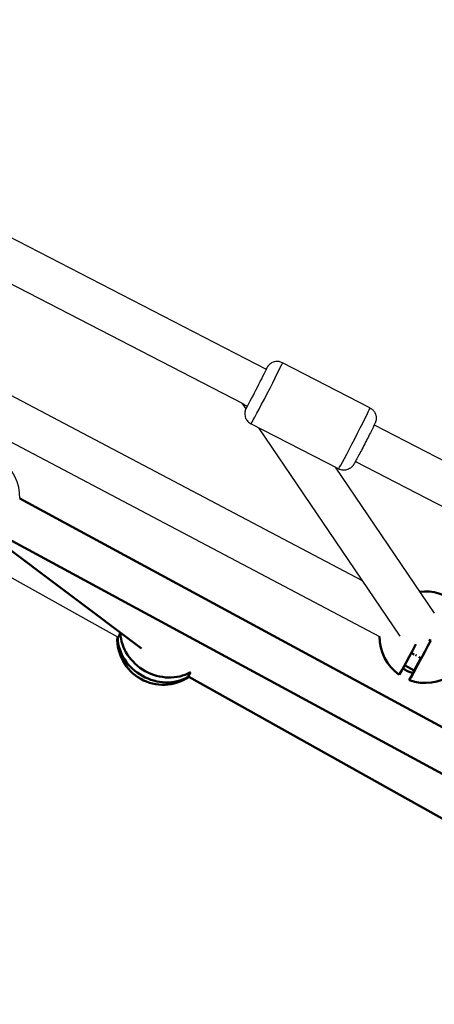
# Model space of a CAD drawing. Units: millimetres. Extents: x -537 to 16503, y 7 to 12967.
# Drawn here: x 1782 to 1963, y 672 to 1102 of the extents above; entities that cross this region are included whole.
import ezdxf

# ---------------------------------------------------------------- set-up
doc = ezdxf.new("R2010")
doc.units = ezdxf.units.MM
doc.header["$MEASUREMENT"] = 0
doc.layers.add('Visible (ISO)', color=7, linetype='Continuous', lineweight=50)
doc.styles.get("Standard").update_dxf_attribs({"font": 'square721_bt_roman.ttf'})
doc.dimstyles.get("Standard").update_dxf_attribs({"dimtxt": 200, "dimasz": 100, "dimexe": 0.18, "dimexo": 0.0625, "dimgap": 40, "dimtad": 1, "dimdec": 0, "dimlfac": 0.1, "dimrnd": 5, "dimzin": 0, "dimdsep": 46, "dimtxsty": 'Standard', "dimcen": 0.09, "dimse1": 1, "dimse2": 1, "dimadec": 0, "dimazin": 0, "dimtfac": 1, "dimtdec": 0, "dimtofl": 0, "dimtmove": 0, "dimatfit": 3, "dimfxl": 1, "dimtolj": 1, "dimtzin": 0, "dimarcsym": 0})

# ---------------------------------------------------------------- blocks, each defined once
blk = doc.blocks.new('*D12')
at = {"color": 0, "lineweight": -2, "transparency": 16777216}
blk.add_line((-81.02, 3976.52), (-81.02, 156.52), dxfattribs=at)
at = {"color": 0, "transparency": 16777216}
for points in [[(-106.02, 3976.52), (-56.02, 3976.52), (-81.02, 4126.52)], [(-106.02, 156.52), (-56.02, 156.52), (-81.02, 6.52)]]:
    blk.add_solid(points, dxfattribs=at)
at = {"layer": 'Defpoints', "color": 0, "transparency": 16777216}
for p in [(4037.86, 4126.52), (-81.02, 6.52), (4037.86, 6.52)]:
    blk.add_point(p, dxfattribs=at)
at = {"color": 0, "transparency": 16777216, "insert": (-334.64, 2066.52), "char_height": 300, "attachment_point": 5, "rotation": 90}
blk.add_mtext('\\A1;410', dxfattribs=at)

msp = doc.modelspace()

# ---------------------------------------------------------------- linework, layer by layer
for p, q in [((1654.28, 1070.89), (1889.72, 949.49)), ((1646.05, 1054.89), (1879.55, 934.48)), ((1708.53, 974.79), (1931.59, 857.27)), ((1700.14, 958.87), (1939.24, 832.89)), ((1607.18, 954.35), (1824.72, 832.63)), ((1935.03, 932.63), (1896.82, 952.33)), ((1879.08, 934.73), (1880.79, 932.19)), ((1921.28, 905.97), (1883.07, 925.67)), ((1936.88, 925.17), (2071.35, 855.83)), ((1886.37, 923.96), (1948.09, 832.93)), ((1928.65, 909.17), (2062.94, 839.92)), ((1919.81, 906.73), (1962.99, 843.03))]:
    msp.add_line(p, q)
msp.add_arc((1762.11, 893.72), 20, 358.3105, 54.4933)
for centre, major_axis, ratio, start_param, end_param in [((1885.5, 941.29), (4.58, 8.89), 0.015919, 3.040257, 6.488857), ((1889.94, 939), (-6.87, -13.33), 0.015919, 0.15708, 2.984513), ((1885.5, 941.29), (-7.45, -5.05), 0.929436, 0.294512, 0.53344), ((1928.16, 919.3), (6.87, 13.33), 0.015919, 3.298672, 6.126106)]:
    msp.add_ellipse(centre, major_axis=major_axis, ratio=ratio, start_param=start_param, end_param=end_param)
for points, knots in [([(1896.82, 952.33), (1896.34, 952.58), (1895.83, 952.74), (1894.83, 952.91), (1894.35, 952.9), (1893.41, 952.79), (1893.01, 952.67), (1892.21, 952.35), (1891.91, 952.16), (1891.29, 951.74), (1891.11, 951.55), (1890.79, 951.23), (1890.69, 951.11), (1890.53, 950.91), (1890.48, 950.84), (1890.36, 950.68), (1890.31, 950.61), (1890.17, 950.39), (1890.1, 950.28), (1889.92, 949.96), (1889.8, 949.76), (1889.67, 949.52)], [5.7985512, 5.7985512, 5.7985512, 5.7985512, 5.8036477, 5.8036477, 5.8092657, 5.8092657, 5.8166604, 5.8166604, 5.8282194, 5.8282194, 5.8486459, 5.8486459, 5.8752205, 5.8752205, 5.9042895, 5.9042895, 5.9485927, 5.9485927, 6.0600619, 6.0600619, 6.2375372, 6.2375372, 6.2375372, 6.2375372]), ([(1881.04, 932.74), (1880.98, 932.63), (1880.93, 932.52), (1880.82, 932.27), (1880.77, 932.15), (1880.66, 931.84), (1880.63, 931.76), (1880.56, 931.55), (1880.52, 931.41), (1880.42, 930.94), (1880.35, 930.69), (1880.36, 929.85), (1880.37, 929.56), (1880.51, 928.88), (1880.59, 928.57), (1880.84, 927.96), (1880.97, 927.69), (1881.45, 926.95), (1881.87, 926.46), (1882.64, 925.91), (1882.85, 925.78), (1883.07, 925.67)], [8.5980574, 8.5980574, 8.5980574, 8.5980574, 8.6916485, 8.6916485, 8.8158962, 8.8158962, 8.8478023, 8.8478023, 8.883106, 8.883106, 8.9096927, 8.9096927, 8.9201854, 8.9201854, 8.9266247, 8.9266247, 8.930996, 8.930996, 8.9377698, 8.9377698, 8.9401439, 8.9401439, 8.9401439, 8.9401439]), ([(1935.03, 932.63), (1935.51, 932.39), (1935.94, 932.06), (1936.65, 931.34), (1936.93, 930.95), (1937.38, 930.12), (1937.51, 929.72), (1937.72, 928.88), (1937.74, 928.53), (1937.75, 927.78), (1937.7, 927.53), (1937.63, 927.08), (1937.59, 926.93), (1937.52, 926.68), (1937.49, 926.6), (1937.43, 926.41), (1937.4, 926.33), (1937.3, 926.09), (1937.25, 925.97), (1937.03, 925.48), (1936.84, 925.07), (1936.29, 923.93), (1935.92, 923.2), (1935.11, 921.57), (1934.66, 920.68), (1933.72, 918.83), (1933.22, 917.87), (1932.23, 915.94), (1931.73, 914.98), (1930.78, 913.15), (1930.32, 912.29), (1929.5, 910.74), (1929.13, 910.06), (1928.5, 908.91), (1928.26, 908.47), (1927.96, 907.97), (1927.89, 907.85), (1927.71, 907.58), (1927.66, 907.51), (1927.53, 907.34), (1927.44, 907.22), (1927.11, 906.87), (1926.95, 906.67), (1926.26, 906.19), (1926.01, 906.02), (1925.38, 905.74), (1925.09, 905.63), (1924.45, 905.48), (1924.15, 905.43), (1923.27, 905.39), (1922.62, 905.45), (1921.73, 905.75), (1921.5, 905.85), (1921.28, 905.97)], [0.484634, 0.484634, 0.484634, 0.484634, 0.489731, 0.489731, 0.495349, 0.495349, 0.502743, 0.502743, 0.514302, 0.514302, 0.534729, 0.534729, 0.561303, 0.561303, 0.590372, 0.590372, 0.634676, 0.634676, 0.746145, 0.746145, 1.060304, 1.060304, 1.40893, 1.40893, 1.73581, 1.73581, 2.059083, 2.059083, 2.381629, 2.381629, 2.704936, 2.704936, 3.031878, 3.031878, 3.377731, 3.377731, 3.501979, 3.501979, 3.533885, 3.533885, 3.569189, 3.569189, 3.595776, 3.595776, 3.606268, 3.606268, 3.612708, 3.612708, 3.617079, 3.617079, 3.623853, 3.623853, 3.626227, 3.626227, 3.626227, 3.626227])]:
    msp.add_open_spline(points, degree=3, knots=knots)
at = {"layer": 'Visible (ISO)'}
for p, q in [((1782.1, 893.13), (1987.85, 781.74)), ((1773.53, 877.3), (2001.98, 753.62)), ((1771, 875.8), (1835.19, 827.65)), ((1825.15, 832.67), (1824.85, 832.13)), ((1953.02, 825.63), (1954.32, 824.95)), ((1957.27, 823.39), (1954.3, 818.03)), ((1956.33, 823.89), (1957.27, 823.39)), ((1950.12, 820.24), (1954.3, 818.03)), ((1954.3, 818.03), (1953.7, 816.88)), ((1855.89, 815.19), (2073.43, 693.47))]:
    msp.add_line(p, q, dxfattribs=at)
for centre, start, end in [((1959.24, 832.53), 358.9526, 97.3933), ((1844.7, 831.76), 177.5146, 304.0273), ((1959.24, 832.53), 178.9598, 235.0786), ((1959.24, 832.53), 249.4411, 305.4796)]:
    msp.add_arc(centre, 20, start, end, dxfattribs=at)
for centre, major_axis, ratio, start_param, end_param in [((1829.43, 840.31), (-4.73, -8.45), 0.000318, 5.507829, 6.030145), ((1845.3, 832.84), (17.32, -9.68), 0.871483, 3.631647, 5.791835), ((1844.11, 830.7), (-17.32, 9.68), 0.871483, 0.490414, 2.649882), ((1961.47, 831.36), (-9.25, -17.55), 0.011252, 5.687846, 7.848034), ((1963.2, 839.66), (8.47, -4.7), 0.884733, 4.903539, 4.999309), ((1957.04, 833.69), (-9.25, -17.56), 0.011252, 6.281776, 7.61407), ((1959.24, 832.53), (-7.26, -5.32), 0.945323, 0.447492, 0.511264), ((1859.97, 823.22), (-4.73, -8.45), 0.000318, 5.507829, 6.030145), ((1955.28, 825.39), (-8.47, 4.7), 0.884733, 1.361925, 1.857716)]:
    msp.add_ellipse(centre, major_axis=major_axis, ratio=ratio, start_param=start_param, end_param=end_param, dxfattribs=at)

# ---------------------------------------------------------------- dimensions: what is measured, and where the dimension line sits
dim = msp.add_linear_dim(base=(-81.02, 6.52), p1=(4037.86, 4126.52), p2=(4037.86, 6.52), angle=90, dimstyle='Standard', override={"dimtxt": 300, "dimasz": 150, "dimgap": 100})
dim.commit()
dim.dimension.update_dxf_attribs({"geometry": '*D12', "text_midpoint": (-334.64, 2066.52)})

doc.saveas('drawing.dxf')
